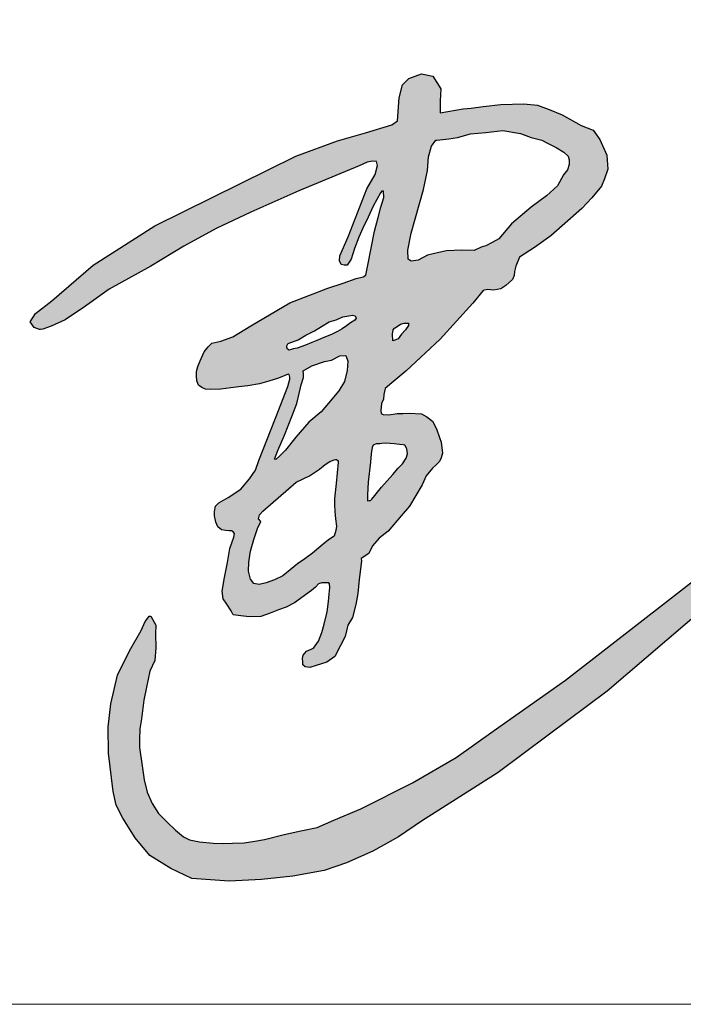
# Model space of a CAD drawing. Extents: x 1607195 to 2044112, y 3866880 to 3962328.
# Drawn here: x 1782785 to 1783157, y 3882995 to 3883546 of the extents above; entities that cross this region are included whole.
import ezdxf

# ---------------------------------------------------------------- set-up
doc = ezdxf.new("R2010")
doc.units = 0
doc.header["$LTSCALE"] = 1000
doc.header["$MEASUREMENT"] = 0
doc.layers.get('0').update_dxf_attribs({"linetype": 'CONTINUOUS'})
doc.layers.add('PUB_TITLE', color=6, linetype='CONTINUOUS', lineweight=15)

msp = doc.modelspace()

# ---------------------------------------------------------------- hatches: boundary and pattern name
h = msp.add_hatch(color=241)
h.paths.add_polyline_path([(1782242.33, 3883450.75), (1782251.85, 3883435.42), (1782255.22, 3883410), (1782255.89, 3883390.61), (1782257.89, 3883375.24), (1782257.23, 3883353.86), (1782252.54, 3883326.45), (1782251.21, 3883313.09), (1782250.54, 3883306.4), (1782255.89, 3883306.4), (1782257.23, 3883313.76), (1782261.24, 3883325.79), (1782268.6, 3883345.84), (1782273.28, 3883373.91), (1782274.61, 3883397.3), (1782271.53, 3883424.56), (1782267.93, 3883444.75), (1782256.56, 3883468.14), (1782241.84, 3883491.53), (1782230.47, 3883507.57), (1782219.77, 3883520.27), (1782209.07, 3883533.64), (1782197.03, 3883540.99), (1782190.34, 3883545), (1782181.65, 3883546.34), (1782177.63, 3883546.34), (1782176, 3883545.72), (1782175.34, 3883540.75), (1782176.33, 3883537.45), (1782181.3, 3883528.18), (1782198.48, 3883508.31), (1782211.87, 3883490.75), (1782232.38, 3883466.91)])
h.paths.add_polyline_path([(1782140.04, 3883170.01), (1782107.63, 3883140.59), (1782079.29, 3883115.56), (1782056.22, 3883087.9), (1782033.44, 3883059.27), (1782019.63, 3883042.86), (1782015.41, 3883034.84), (1782014.54, 3883028.77), (1782013.96, 3883022.71), (1782013.7, 3883018.35), (1782014.7, 3883015.64), (1782016.98, 3883013.93), (1782019.7, 3883013.07), (1782023.26, 3883012.78), (1782027.28, 3883013.1), (1782033.38, 3883014.06), (1782038.2, 3883015.99), (1782052.7, 3883022.25), (1782063.86, 3883028.14), (1782073.81, 3883036.05), (1782081.12, 3883043.55), (1782087.01, 3883051.46), (1782090.05, 3883058.36), (1782091.07, 3883064.45), (1782091.26, 3883067.77), (1782091.41, 3883069.46), (1782091.26, 3883070.72), (1782090.7, 3883070.94), (1782090.6, 3883070.79), (1782085.91, 3883065.17), (1782081.69, 3883060.49), (1782077, 3883052.99), (1782070.44, 3883048.31), (1782063.88, 3883042.69), (1782057.79, 3883038.47), (1782050.29, 3883037.53), (1782046.07, 3883037.53), (1782045.6, 3883040.34), (1782046.07, 3883045.97), (1782049.82, 3883053.46), (1782059.19, 3883064.23), (1782084.94, 3883097.68), (1782114.74, 3883125.61), (1782157.82, 3883162.57), (1782199.64, 3883196.7), (1782244.04, 3883229.24), (1782282.52, 3883252.31), (1782328.51, 3883280.19), (1782389.78, 3883310.12), (1782424.99, 3883326.93), (1782461.25, 3883340.05), (1782490.15, 3883349.51), (1782511.17, 3883353.71), (1782520.2, 3883355.31), (1782523.12, 3883353.12), (1782522.94, 3883350.75), (1782520.75, 3883345.46), (1782516.73, 3883341.08), (1782483.61, 3883297.75), (1782461.84, 3883272.68), (1782452.99, 3883260.51), (1782447.08, 3883251.66), (1782443.39, 3883250.56), (1782437.95, 3883252.32), (1782434.3, 3883254.14), (1782430.47, 3883255.24), (1782425.55, 3883257.97), (1782420.08, 3883260.7), (1782415.52, 3883263.62), (1782410.96, 3883264.89), (1782407.68, 3883265.44), (1782401.12, 3883265.8), (1782395.47, 3883265.99), (1782390.18, 3883264.53), (1782387.44, 3883262.53), (1782385.44, 3883260.52), (1782384.71, 3883257.79), (1782384.89, 3883254.51), (1782386.35, 3883253.23), (1782388.72, 3883252.69), (1782392.18, 3883253.23), (1782394.55, 3883253.78), (1782397.11, 3883253.23), (1782403.99, 3883251.22), (1782406.29, 3883248.91), (1782409.98, 3883245.46), (1782413.44, 3883243.85), (1782418.05, 3883241.54), (1782423.58, 3883239.24), (1782428.65, 3883237.4), (1782429.57, 3883235.83), (1782429.36, 3883234.12), (1782404.88, 3883209.48), (1782389.51, 3883190.88), (1782371.82, 3883171.8), (1782361.58, 3883161.57), (1782355.06, 3883155.98), (1782349.47, 3883152.73), (1782344.82, 3883152.26), (1782342.96, 3883149.94), (1782343.42, 3883145.28), (1782345.75, 3883141.56), (1782353.2, 3883142.03), (1782360.18, 3883145.28), (1782391.84, 3883169.94), (1782414.19, 3883193.67), (1782430.95, 3883211.81), (1782442.59, 3883222.51), (1782446.78, 3883225.77), (1782447.91, 3883227.22), (1782450.9, 3883228.6), (1782460.33, 3883228.14), (1782469.3, 3883228.37), (1782476.2, 3883229.05), (1782483.79, 3883230.43), (1782491.15, 3883232.27), (1782496.21, 3883235.72), (1782499.43, 3883238.71), (1782504.04, 3883242.62), (1782506.57, 3883246.98), (1782506.8, 3883251.35), (1782504.27, 3883253.42), (1782502.42, 3883254.8), (1782499.66, 3883255.26), (1782498.05, 3883254.11), (1782494.6, 3883250.89), (1782491.38, 3883248.36), (1782486.55, 3883246.06), (1782481.72, 3883245.37), (1782475.97, 3883244.69), (1782470.22, 3883245.37), (1782465.16, 3883245.37), (1782464.19, 3883246.46), (1782465.33, 3883248.28), (1782509.99, 3883296.9), (1782531.44, 3883322.47), (1782541.97, 3883336.55), (1782544.88, 3883344.38), (1782546.62, 3883351.05), (1782547.78, 3883358.59), (1782546.04, 3883366.13), (1782542.55, 3883369.9), (1782537.91, 3883374.54), (1782533.56, 3883375.12), (1782524.56, 3883375.7), (1782517.6, 3883375.41), (1782509.47, 3883373.38), (1782475.54, 3883362.6), (1782451.69, 3883354.9), (1782372.96, 3883321.22), (1782309.91, 3883288.61), (1782249.08, 3883249.32), (1782194.93, 3883213.74)])
h.paths.add_polyline_path([(1782580.22, 3883296.51), (1782581.81, 3883288.56), (1782584.08, 3883284.48), (1782587.03, 3883280.39), (1782588.17, 3883274.27), (1782589.45, 3883267.09), (1782591.39, 3883262.57), (1782595.59, 3883260.96), (1782600.43, 3883262.57), (1782603.02, 3883264.19), (1782603.99, 3883269.36), (1782603.67, 3883277.75), (1782602.37, 3883287.44), (1782600.76, 3883299.38), (1782599.46, 3883308.1), (1782598.5, 3883313.59), (1782597.85, 3883321.66), (1782595.83, 3883329.29), (1782594.01, 3883332.25), (1782591.96, 3883335.65), (1782590.14, 3883337.93), (1782587.64, 3883339.52), (1782584.28, 3883339.49), (1782582.8, 3883338.85), (1782581.27, 3883338.21), (1782579.77, 3883336.23), (1782576.81, 3883332.59), (1782575.22, 3883328.05), (1782574.77, 3883323.06), (1782575, 3883318.98), (1782577.72, 3883314.44), (1782578.86, 3883305.59)])
h.paths.add_polyline_path([(1782732.58, 3883373.33), (1782728.52, 3883400.47), (1782727.57, 3883418.58), (1782726.69, 3883439.44), (1782727.01, 3883455.43), (1782726.82, 3883485.41), (1782725.83, 3883488.93), (1782724.99, 3883491.46), (1782722.45, 3883494.55), (1782720.48, 3883496.8), (1782717.53, 3883498.91), (1782715.27, 3883499.76), (1782712.32, 3883499.76), (1782708.8, 3883499.19), (1782706.27, 3883497.51), (1782705.42, 3883495.26), (1782704.44, 3883492.58), (1782704.58, 3883490.19), (1782706.13, 3883489.07), (1782707.39, 3883487.8), (1782708.1, 3883486.4), (1782708.1, 3883485.62), (1782708.15, 3883485.07), (1782708.53, 3883483.1), (1782708.85, 3883479.28), (1782709.49, 3883474.83), (1782709.17, 3883465.61), (1782706.3, 3883452.9), (1782705.67, 3883434.48), (1782706.31, 3883423.34), (1782709.17, 3883406.47), (1782711.43, 3883388.78), (1782717.17, 3883352.61), (1782723.23, 3883315.39), (1782725.25, 3883296.04), (1782729.28, 3883277.1), (1782730.84, 3883243.64), (1782732.43, 3883239.49), (1782734.03, 3883237.9), (1782736.58, 3883241.72), (1782739.13, 3883247.14), (1782740.09, 3883251.29), (1782741.62, 3883262), (1782740.33, 3883282.01), (1782739.04, 3883311.04), (1782735.81, 3883335.56)])
h.paths.add_polyline_path([(1782877.39, 3883419.53), (1782895.51, 3883429.44), (1782914.92, 3883438.5), (1782941.67, 3883450.57), (1782975.49, 3883464.43), (1782980.04, 3883466.45), (1782982.74, 3883467.12), (1782985.27, 3883466.95), (1782985.77, 3883464.76), (1782984.43, 3883459.54), (1782979.73, 3883451.62), (1782969.4, 3883424.76), (1782964.67, 3883414.13), (1782964.5, 3883411.26), (1782965.52, 3883409.24), (1782967.2, 3883408.9), (1782968.72, 3883408.9), (1782971.09, 3883412.27), (1782972.94, 3883418.18), (1782975.31, 3883424.59), (1782977.67, 3883429.65), (1782980.54, 3883435.72), (1782983.41, 3883441.96), (1782987.43, 3883449.4), (1782988.29, 3883450.33), (1782989.14, 3883450.28), (1782989.33, 3883446.68), (1782987.62, 3883441.36), (1782986.1, 3883435.48), (1782984.2, 3883427.88), (1782980.35, 3883408.83), (1782979.23, 3883403.2), (1782977.71, 3883402.38), (1782973.9, 3883401.43), (1782966.48, 3883398.76), (1782957.91, 3883395.91), (1782936.75, 3883387.66), (1782914.8, 3883374.86), (1782904.8, 3883368.76), (1782898.02, 3883366.22), (1782893, 3883365.15), (1782890.93, 3883363.17), (1782888.76, 3883360.25), (1782886.46, 3883355.35), (1782885.17, 3883352.12), (1782884.53, 3883349.23), (1782884.39, 3883346.82), (1782884.59, 3883344.1), (1782885.59, 3883341.64), (1782887.39, 3883340.32), (1782889.52, 3883339.47), (1782892.39, 3883339.26), (1782898.14, 3883339.47), (1782903.67, 3883340.11), (1782908.13, 3883340.75), (1782913.24, 3883341.28), (1782919.73, 3883342.45), (1782924.94, 3883343.94), (1782930.36, 3883345.64), (1782935.69, 3883347.88), (1782936.31, 3883347.69), (1782936.73, 3883346.15), (1782936.71, 3883344.98), (1782935.5, 3883340.89), (1782928.75, 3883323.15), (1782919.37, 3883299.42), (1782917.55, 3883294.1), (1782914.2, 3883289.25), (1782909.34, 3883283.48), (1782902.21, 3883278.67), (1782896.87, 3883275.82), (1782895.03, 3883273.9), (1782894.49, 3883270.83), (1782894.56, 3883268.36), (1782895.36, 3883264.95), (1782896.43, 3883262.27), (1782898.37, 3883260.67), (1782900.91, 3883260.2), (1782902.72, 3883260), (1782904.12, 3883260.14), (1782905.06, 3883259.47), (1782905.8, 3883258.47), (1782905.32, 3883256.45), (1782903.16, 3883250.17), (1782901.86, 3883242.38), (1782900.12, 3883233.93), (1782898.87, 3883226.25), (1782899.48, 3883221.98), (1782901.46, 3883218.94), (1782903.9, 3883215.28), (1782904.97, 3883212.99), (1782909.24, 3883212.38), (1782913.96, 3883211.93), (1782920.52, 3883212.08), (1782925.71, 3883213.91), (1782930.43, 3883215.74), (1782934.7, 3883217.26), (1782939.28, 3883219.7), (1782948.89, 3883226.63), (1782951.08, 3883228.52), (1782952.82, 3883230.4), (1782954.7, 3883231.01), (1782956.44, 3883230.93), (1782958.47, 3883230.86), (1782958.91, 3883230.42), (1782959.03, 3883228.37), (1782958.79, 3883224.63), (1782958.42, 3883220.53), (1782957.7, 3883214.73), (1782955.89, 3883207.86), (1782954.56, 3883203.03), (1782952.75, 3883198.32), (1782949.88, 3883194.38), (1782946.1, 3883192.61), (1782944.23, 3883190.4), (1782943.89, 3883188.62), (1782943.98, 3883186.67), (1782943.98, 3883185.05), (1782945.34, 3883183.86), (1782947.89, 3883183.52), (1782951.38, 3883184.63), (1782957.43, 3883186.44), (1782961.9, 3883189.7), (1782965.16, 3883195.74), (1782967.7, 3883200.81), (1782969.27, 3883207.21), (1782971.81, 3883211.44), (1782973.63, 3883218.82), (1782974.79, 3883225.01), (1782975.56, 3883232.74), (1782976.75, 3883243.13), (1782976.67, 3883244.49), (1782980.94, 3883247.4), (1782983.01, 3883251.71), (1782986.8, 3883256.02), (1782991.82, 3883259.85), (1782999, 3883268.41), (1783003.69, 3883273.92), (1783010.84, 3883285.77), (1783013.02, 3883290.79), (1783016.58, 3883295.12), (1783018.58, 3883296.96), (1783020.58, 3883298.8), (1783021.5, 3883300.95), (1783022.12, 3883303.57), (1783021.5, 3883309.74), (1783020.53, 3883312.29), (1783018.74, 3883317.24), (1783016.64, 3883321.47), (1783013.47, 3883323.88), (1783010.48, 3883325.61), (1783003.43, 3883325.92), (1783000, 3883325.76), (1782996.72, 3883325.69), (1782992.07, 3883325.08), (1782988.94, 3883325.15), (1782987.8, 3883325.84), (1782987.65, 3883327.44), (1782988.04, 3883331.35), (1782989.11, 3883333.76), (1782989.35, 3883336.47), (1782990.09, 3883339.68), (1782993.8, 3883342.89), (1783001.57, 3883349.51), (1783020.81, 3883367.44), (1783039.24, 3883387.58), (1783045.04, 3883394.69), (1783047.36, 3883395.15), (1783050.77, 3883394.84), (1783054.8, 3883395.62), (1783057.59, 3883397.47), (1783061.31, 3883400.73), (1783062.24, 3883403.05), (1783062.4, 3883405.22), (1783063.32, 3883408.35), (1783065.2, 3883413.36), (1783073.68, 3883418.7), (1783082.78, 3883425.28), (1783100.27, 3883440.6), (1783105.73, 3883446.56), (1783111.19, 3883453.01), (1783112.93, 3883457.22), (1783114.67, 3883462.68), (1783114.17, 3883470.37), (1783110.2, 3883479.3), (1783106.47, 3883484.51), (1783099.77, 3883486.99), (1783089.13, 3883493.07), (1783081.92, 3883496.05), (1783075.46, 3883498.54), (1783067.76, 3883499.28), (1783054.84, 3883498.79), (1783045, 3883497.68), (1783038.18, 3883496.81), (1783033.82, 3883496.33), (1783020.81, 3883494.09), (1783020.81, 3883500.81), (1783021.26, 3883507.54), (1783016.77, 3883514.71), (1783010.49, 3883516.06), (1783003.32, 3883513.37), (1782999.73, 3883509.78), (1782997.93, 3883502.61), (1782997.04, 3883489.61), (1782993.89, 3883487.36), (1782979.09, 3883482.88), (1782963.39, 3883478.4), (1782940.06, 3883469.88), (1782909.1, 3883454.64), (1782861.1, 3883430.88), (1782826.56, 3883408.91), (1782803.48, 3883388.8), (1782794.25, 3883381.71), (1782791.42, 3883377.1), (1782793.54, 3883373.91), (1782796.62, 3883372.84), (1782797.04, 3883372.84), (1782798.4, 3883373.06), (1782803.18, 3883374.69), (1782810.94, 3883378.14), (1782821.73, 3883385.47), (1782835.54, 3883395.38), (1782858.83, 3883408.32)])
h.paths.add_polyline_path([(1782935.58, 3883364.82), (1782935.8, 3883365), (1782941.31, 3883366.98), (1782945.6, 3883369.59), (1782950.45, 3883372.01), (1782954.37, 3883374.43), (1782958.66, 3883377.04), (1782962.57, 3883378.16), (1782966.3, 3883379.84), (1782969.66, 3883380.39), (1782971.82, 3883380.85), (1782973.37, 3883380.4), (1782973.76, 3883379.17), (1782973.11, 3883378), (1782970.71, 3883376.54), (1782968.49, 3883374.91), (1782966.05, 3883373.28), (1782963.37, 3883371.65), (1782960.11, 3883370.02), (1782955.68, 3883368.39), (1782952.77, 3883367), (1782948.95, 3883365.48), (1782945.45, 3883364.06), (1782940.89, 3883362.32), (1782938.58, 3883362.03), (1782936.37, 3883361.18), (1782935.42, 3883361.83), (1782935.11, 3883362.94), (1782935.09, 3883363.73), (1782935.36, 3883364.43)], flags=16)
h.paths.add_polyline_path([(1782944.16, 3883349.7), (1782948.98, 3883352.52), (1782956.05, 3883354.88), (1782959.97, 3883355.66), (1782964.68, 3883358.01), (1782968.09, 3883358.28), (1782969.13, 3883355.14), (1782968.87, 3883349.91), (1782967.3, 3883343.63), (1782964.16, 3883338.4), (1782958.4, 3883331.6), (1782954.22, 3883326.64), (1782947.41, 3883320.88), (1782940.08, 3883312.51), (1782934.33, 3883305.19), (1782931.19, 3883302.06), (1782928.83, 3883299.96), (1782928.21, 3883300.19), (1782930, 3883305.13), (1782933.68, 3883313.63), (1782937.87, 3883324.08), (1782940.67, 3883331.28), (1782941.96, 3883336.96), (1782943.12, 3883341.86), (1782944.28, 3883345.85), (1782944.33, 3883348.28), (1782944.15, 3883349.36), (1782944.12, 3883349.56)], flags=16)
h.paths.add_polyline_path([(1782994.55, 3883372.58), (1782995.39, 3883373.48), (1782995.77, 3883373.78), (1782998.59, 3883375.76), (1783000.76, 3883376.33), (1783003.07, 3883376.33), (1783003.21, 3883375.04), (1783001.48, 3883372.58), (1782999.17, 3883370.13), (1782997.44, 3883367.68), (1782995.42, 3883366.81), (1782994.41, 3883366.53), (1782994.26, 3883370.13)], flags=16)
h.paths.add_polyline_path([(1783002.77, 3883417.16), (1783004.72, 3883426.68), (1783011.46, 3883451.16), (1783013.86, 3883461.83), (1783014.4, 3883469.57), (1783016, 3883475.45), (1783018.41, 3883478.92), (1783019.04, 3883478.84), (1783025.74, 3883479.64), (1783030.56, 3883480.44), (1783037.79, 3883482.32), (1783046.37, 3883483.12), (1783056.01, 3883484.19), (1783065.92, 3883482.58), (1783071.82, 3883480.44), (1783077.71, 3883478.84), (1783080.97, 3883477.21), (1783085.87, 3883474.7), (1783090.11, 3883472.05), (1783092.49, 3883469.93), (1783093.02, 3883467.82), (1783093.02, 3883465.17), (1783092.09, 3883462.26), (1783089.97, 3883459.35), (1783086.57, 3883453.35), (1783080.42, 3883447.73), (1783071.85, 3883441.31), (1783060.88, 3883431.95), (1783053.65, 3883423.66), (1783049.91, 3883421.52), (1783046.43, 3883419.65), (1783043.75, 3883418.85), (1783040, 3883416.97), (1783032.78, 3883417.24), (1783024.46, 3883416.9), (1783020.1, 3883415.97), (1783013.75, 3883414.38), (1783008.59, 3883411.61), (1783004.63, 3883411.08), (1783002.91, 3883412.27)], flags=16)
h.paths.add_polyline_path([(1782940.35, 3883287.4), (1782947.72, 3883290.92), (1782953.24, 3883294.67), (1782956.53, 3883297.2), (1782959.18, 3883298.84), (1782961.59, 3883299.85), (1782962.35, 3883299.98), (1782962.83, 3883299.94), (1782963.82, 3883299.23), (1782963.82, 3883298.42), (1782962.57, 3883286.47), (1782961.76, 3883278.18), (1782961.66, 3883274.67), (1782961.96, 3883270.86), (1782962.36, 3883266.82), (1782962.9, 3883262.63), (1782962.54, 3883260.22), (1782961.6, 3883257.04), (1782958.44, 3883255.01), (1782955.29, 3883252.53), (1782949.43, 3883247.55), (1782945.16, 3883244.41), (1782941.02, 3883241.56), (1782932.75, 3883234.89), (1782928.07, 3883232.55), (1782923.39, 3883230.93), (1782919.6, 3883230.03), (1782916.54, 3883230.57), (1782914.74, 3883232.91), (1782913.48, 3883237.41), (1782913.84, 3883242.45), (1782914.74, 3883248.57), (1782916.54, 3883255.23), (1782918.52, 3883261.36), (1782920.5, 3883265.32), (1782919.24, 3883266.76), (1782919.78, 3883269.1), (1782921.58, 3883271.08)], flags=16)
h.paths.add_polyline_path([(1782983.36, 3883308.04), (1782985.01, 3883308.73), (1782987.17, 3883308.82), (1782988.16, 3883309), (1782990.49, 3883309.09), (1782992.92, 3883309), (1782995.07, 3883308.82), (1782998.21, 3883308.47), (1783000.19, 3883308.29), (1783001.18, 3883308.02), (1783002.17, 3883305.95), (1783002.62, 3883303.26), (1783001.9, 3883300.66), (1782999.83, 3883297.52), (1782997.41, 3883295.09), (1782994.35, 3883291.68), (1782987.97, 3883284.45), (1782984.33, 3883279.8), (1782982.61, 3883277.88), (1782981.83, 3883277.13), (1782981.11, 3883277), (1782980.18, 3883276.94), (1782980.14, 3883277.74), (1782980.13, 3883280.29), (1782980.62, 3883287.38), (1782981.84, 3883298.49), (1782982.3, 3883303.24), (1782982.86, 3883306.75)], flags=16)
h.paths.add_polyline_path([(1783050.51, 3883147.78), (1783029.86, 3883133.14), (1783005.47, 3883118.9), (1782976.41, 3883104.29), (1782961.41, 3883098.06), (1782951.96, 3883093.83), (1782942.79, 3883092), (1782933.63, 3883089.88), (1782922.61, 3883087.21), (1782917.03, 3883086.2), (1782911.23, 3883085.31), (1782904.65, 3883085.2), (1782899.52, 3883084.86), (1782893.75, 3883085.19), (1782886.09, 3883085.82), (1782880.57, 3883086.95), (1782877.18, 3883088.71), (1782872.66, 3883092.47), (1782868.01, 3883096.86), (1782863.13, 3883101.79), (1782859.72, 3883107.42), (1782856.9, 3883113.64), (1782855.09, 3883120.67), (1782854.09, 3883128.51), (1782852.64, 3883138.61), (1782852.64, 3883143.41), (1782852.78, 3883149.06), (1782853.68, 3883154.75), (1782854.95, 3883165.18), (1782856.48, 3883172.55), (1782858.29, 3883181.37), (1782861.15, 3883187.38), (1782861.72, 3883194.54), (1782861.44, 3883202.27), (1782861.72, 3883207.13), (1782858.86, 3883212.29), (1782858.79, 3883212.31), (1782858.43, 3883212.23), (1782858.02, 3883212.25), (1782857.55, 3883211.74), (1782856.94, 3883211.04), (1782855.81, 3883209.34), (1782853.53, 3883204.3), (1782847.02, 3883192.78), (1782840.24, 3883179.23), (1782836.47, 3883163.17), (1782834.96, 3883150.12), (1782835.21, 3883135.56), (1782837.8, 3883114.07), (1782839.57, 3883106.34), (1782843.14, 3883099.21), (1782850.21, 3883088.18), (1782858.41, 3883078.29), (1782870.01, 3883070.94), (1782881.9, 3883065.29), (1782902.83, 3883063.87), (1782920.94, 3883064.72), (1782938.48, 3883066.7), (1782956.02, 3883069.81), (1782968.47, 3883074.05), (1782983.18, 3883080.69), (1782997.61, 3883088.65), (1783010.34, 3883097.51), (1783053.39, 3883124.73), (1783081.29, 3883145.6), (1783114.3, 3883170.33), (1783188.15, 3883233.29), (1783347.34, 3883385.55), (1783378.24, 3883416.54), (1783378.36, 3883417.9), (1783378.49, 3883419.19), (1783378.18, 3883419.75), (1783376.72, 3883419.91), (1783372.77, 3883416.68), (1783353.72, 3883398.72), (1783309.43, 3883358.66), (1783232.24, 3883289.12), (1783172.9, 3883240.12), (1783090.99, 3883176.45)])
h.paths.add_polyline_path([(1783310.89, 3883433.91), (1783293.15, 3883398.78), (1783292.98, 3883395.62), (1783293.86, 3883393.86), (1783295.26, 3883393.16), (1783295.35, 3883393.11), (1783297.14, 3883392.7), (1783298.25, 3883393.94), (1783301.01, 3883396.7), (1783306.67, 3883405.39), (1783312.05, 3883413.39), (1783317.8, 3883422.03), (1783322.27, 3883430.4), (1783333.17, 3883449.66), (1783346.69, 3883474.99), (1783354.77, 3883492.3), (1783357.92, 3883498.24), (1783360.04, 3883507.4), (1783361.76, 3883515.51), (1783362.75, 3883523.01), (1783362.28, 3883531.45), (1783362.04, 3883534.06), (1783360.71, 3883536.89), (1783359.46, 3883538.21), (1783357.73, 3883539.68), (1783356.17, 3883540.29), (1783354.34, 3883540.98), (1783352, 3883541.07), (1783349.49, 3883540.37), (1783348.1, 3883538.73), (1783347.06, 3883535.96), (1783347.23, 3883529.46), (1783347.15, 3883524.95), (1783344.9, 3883517.39), (1783341.82, 3883509.58), (1783337.91, 3883496.44), (1783329.38, 3883477.61), (1783321.28, 3883457.71)])
h.paths.add_polyline_path([(1783328.12, 3883341.86), (1783309.29, 3883327.26), (1783286.5, 3883306.47), (1783269.9, 3883290.62), (1783246.68, 3883267.32), (1783246.09, 3883265.36), (1783246.68, 3883263.01), (1783246.68, 3883261.44), (1783247.74, 3883259.4), (1783248.2, 3883258.97), (1783249.1, 3883258.83), (1783249.98, 3883258.93), (1783251.95, 3883259.82), (1783254.77, 3883262.64), (1783259.1, 3883266.97), (1783264.96, 3883270.87), (1783270.38, 3883275.64), (1783278.63, 3883282.8), (1783287.09, 3883289.73), (1783306.67, 3883307.15), (1783315.25, 3883314.01), (1783331.38, 3883324.81), (1783349.92, 3883338.46), (1783364.11, 3883346.64), (1783374.65, 3883352.75), (1783384.88, 3883357.63), (1783396.19, 3883363.44), (1783403.37, 3883366.49), (1783410.24, 3883368.17), (1783413.15, 3883369.08), (1783416.2, 3883369.69), (1783421.4, 3883370.31), (1783426.44, 3883370.31), (1783431.48, 3883370.61), (1783436.98, 3883369.54), (1783441.72, 3883367.25), (1783445.54, 3883365.57), (1783448.9, 3883362.21), (1783450.12, 3883358.25), (1783450.88, 3883352.9), (1783451.34, 3883346.34), (1783451.65, 3883339.62), (1783450.42, 3883329.54), (1783446.35, 3883319.43), (1783435.35, 3883301.1), (1783424.34, 3883285.95), (1783410.4, 3883270.79), (1783390.09, 3883251.24), (1783384.81, 3883246.78), (1783383.14, 3883247.39), (1783376.69, 3883248.79), (1783372.49, 3883249.65), (1783368.3, 3883250.32), (1783362.72, 3883251.13), (1783356.74, 3883251.89), (1783347.86, 3883252.26), (1783340.16, 3883251.88), (1783332.24, 3883252.11), (1783319.28, 3883251.44), (1783313.43, 3883250.43), (1783305.15, 3883247.35), (1783290.37, 3883240.65), (1783282.35, 3883235.56), (1783275.74, 3883230.77), (1783271.92, 3883225.53), (1783269.06, 3883219.56), (1783266.67, 3883212.89), (1783266.19, 3883208.12), (1783265.43, 3883199.6), (1783266.49, 3883193.98), (1783268.3, 3883189.64), (1783271.06, 3883185.92), (1783276.63, 3883180.84), (1783283.95, 3883178.19), (1783295.26, 3883178.99), (1783306.22, 3883180.95), (1783325.24, 3883186.7), (1783345.43, 3883196.75), (1783364.1, 3883207.03), (1783375.53, 3883214.26), (1783382.2, 3883220.17), (1783386.23, 3883223.49), (1783389.02, 3883222.22), (1783394.73, 3883219.63), (1783406.54, 3883214.87), (1783417.95, 3883210.62), (1783427.41, 3883206.99), (1783437.24, 3883203.96), (1783450.89, 3883201.59), (1783458.37, 3883201.59), (1783463.84, 3883200.54), (1783472.96, 3883200.54), (1783480.92, 3883200.41), (1783489.02, 3883200.51), (1783499.71, 3883201.38), (1783505.33, 3883202.24), (1783509.87, 3883204.29), (1783513.32, 3883206.45), (1783515.27, 3883207.64), (1783516.02, 3883208.61), (1783516.13, 3883211.63), (1783515.48, 3883213.14), (1783513.21, 3883214.76), (1783510.73, 3883215.73), (1783501.35, 3883217.39), (1783495.3, 3883217.91), (1783486.44, 3883218.16), (1783476.11, 3883220.62), (1783467, 3883221.6), (1783450.52, 3883225.29), (1783440.43, 3883227.5), (1783414.98, 3883235.21), (1783409.26, 3883237.03), (1783407.38, 3883238.2), (1783407.02, 3883239.04), (1783407.14, 3883240.19), (1783408.52, 3883241.26), (1783411.56, 3883243.32), (1783415.99, 3883247.21), (1783424.32, 3883254.41), (1783437.08, 3883268.83), (1783443.46, 3883279.09), (1783451.23, 3883289.62), (1783460.66, 3883302.1), (1783465.66, 3883312.91), (1783469.84, 3883326.49), (1783471.6, 3883338.11), (1783471.6, 3883346.44), (1783470.5, 3883356.31), (1783469.62, 3883361.36), (1783467.15, 3883367.49), (1783465.3, 3883371.5), (1783461.16, 3883376.3), (1783456.99, 3883380.82), (1783453.86, 3883383.77), (1783448.01, 3883386.64), (1783437.92, 3883387.86), (1783429.4, 3883388.2), (1783421.22, 3883387.86), (1783411.02, 3883386.87), (1783398.91, 3883383.35), (1783383.06, 3883375.43), (1783368.75, 3883368.61), (1783351.8, 3883358.5)])
h.paths.add_polyline_path([(1783356.03, 3883233.21), (1783361.88, 3883231.68), (1783365.51, 3883230.48), (1783364.14, 3883229.32), (1783359.85, 3883225.34), (1783354.19, 3883222.59), (1783348.06, 3883218.76), (1783339.49, 3883214.48), (1783329.23, 3883208.21), (1783321.23, 3883204.37), (1783314.4, 3883201), (1783307.07, 3883198.64), (1783300.66, 3883196.96), (1783293.07, 3883196.12), (1783287.51, 3883196.2), (1783283.16, 3883197.04), (1783280.71, 3883199.34), (1783278.87, 3883201.78), (1783278.11, 3883205), (1783278.26, 3883209.13), (1783278.57, 3883212.18), (1783280.1, 3883214.48), (1783283.47, 3883217.08), (1783286.83, 3883219.83), (1783293.6, 3883224.39), (1783299.47, 3883226.99), (1783306.89, 3883229.54), (1783310.62, 3883231.02), (1783316.38, 3883232.68), (1783327.38, 3883234.02), (1783334.28, 3883234.14), (1783342.64, 3883233.78)], flags=16)

# ---------------------------------------------------------------- linework, layer by layer
at = {"color": 241}
for p, q in [((1783003.32, 3883513.37), (1783010.49, 3883516.06)), ((1783010.49, 3883516.06), (1783016.77, 3883514.71)), ((1782999.73, 3883509.78), (1783003.32, 3883513.37)), ((1783016.77, 3883514.71), (1783021.26, 3883507.54)), ((1782997.93, 3883502.61), (1782999.73, 3883509.78)), ((1783021.26, 3883507.54), (1783020.81, 3883500.81)), ((1782997.04, 3883489.61), (1782997.93, 3883502.61)), ((1783020.81, 3883500.81), (1783020.81, 3883494.09)), ((1783054.84, 3883498.79), (1783067.76, 3883499.28)), ((1783067.76, 3883499.28), (1783075.46, 3883498.54)), ((1783020.81, 3883494.09), (1783033.82, 3883496.33)), ((1783033.82, 3883496.33), (1783038.18, 3883496.81)), ((1783038.18, 3883496.81), (1783045, 3883497.68)), ((1783045, 3883497.68), (1783054.84, 3883498.79)), ((1783075.46, 3883498.54), (1783081.92, 3883496.05)), ((1783081.92, 3883496.05), (1783089.13, 3883493.07)), ((1782993.89, 3883487.36), (1782997.04, 3883489.61)), ((1783089.13, 3883493.07), (1783099.77, 3883486.99)), ((1782963.39, 3883478.4), (1782979.09, 3883482.88)), ((1782979.09, 3883482.88), (1782993.89, 3883487.36)), ((1783037.79, 3883482.32), (1783046.37, 3883483.12)), ((1783046.37, 3883483.12), (1783056.01, 3883484.19)), ((1783056.01, 3883484.19), (1783065.92, 3883482.58)), ((1783065.92, 3883482.58), (1783071.82, 3883480.44)), ((1783099.77, 3883486.99), (1783106.47, 3883484.51)), ((1783106.47, 3883484.51), (1783110.2, 3883479.3)), ((1782940.06, 3883469.88), (1782963.39, 3883478.4)), ((1783016, 3883475.45), (1783018.41, 3883478.92)), ((1783018.41, 3883478.92), (1783019.04, 3883478.84)), ((1783019.04, 3883478.84), (1783025.74, 3883479.64)), ((1783025.74, 3883479.64), (1783030.56, 3883480.44)), ((1783030.56, 3883480.44), (1783037.79, 3883482.32)), ((1783071.82, 3883480.44), (1783077.71, 3883478.84)), ((1783077.71, 3883478.84), (1783080.97, 3883477.21)), ((1783080.97, 3883477.21), (1783085.87, 3883474.7)), ((1783110.2, 3883479.3), (1783114.17, 3883470.37)), ((1783014.4, 3883469.57), (1783016, 3883475.45)), ((1783085.87, 3883474.7), (1783090.11, 3883472.05)), ((1783090.11, 3883472.05), (1783092.49, 3883469.93)), ((1782909.1, 3883454.64), (1782940.06, 3883469.88)), ((1782980.04, 3883466.45), (1782975.49, 3883464.43)), ((1782982.74, 3883467.12), (1782980.04, 3883466.45)), ((1782985.27, 3883466.95), (1782982.74, 3883467.12)), ((1782985.77, 3883464.76), (1782985.27, 3883466.95)), ((1783013.86, 3883461.83), (1783014.4, 3883469.57)), ((1783092.49, 3883469.93), (1783093.02, 3883467.82)), ((1783093.02, 3883467.82), (1783093.02, 3883465.17)), ((1783114.17, 3883470.37), (1783114.67, 3883462.68)), ((1782975.49, 3883464.43), (1782941.67, 3883450.57)), ((1782984.43, 3883459.54), (1782985.77, 3883464.76)), ((1783011.46, 3883451.16), (1783013.86, 3883461.83)), ((1783092.09, 3883462.26), (1783089.97, 3883459.35)), ((1783093.02, 3883465.17), (1783092.09, 3883462.26)), ((1783114.67, 3883462.68), (1783112.93, 3883457.22)), ((1782979.73, 3883451.62), (1782984.43, 3883459.54)), ((1783089.97, 3883459.35), (1783086.57, 3883453.35)), ((1783112.93, 3883457.22), (1783111.19, 3883453.01)), ((1782861.1, 3883430.88), (1782909.1, 3883454.64)), ((1782941.67, 3883450.57), (1782914.92, 3883438.5)), ((1782969.4, 3883424.76), (1782979.73, 3883451.62)), ((1782988.29, 3883450.33), (1782987.43, 3883449.4)), ((1782989.14, 3883450.28), (1782988.29, 3883450.33)), ((1782989.33, 3883446.68), (1782989.14, 3883450.28)), ((1783004.72, 3883426.68), (1783011.46, 3883451.16)), ((1783086.57, 3883453.35), (1783080.42, 3883447.73)), ((1783111.19, 3883453.01), (1783105.73, 3883446.56)), ((1782987.43, 3883449.4), (1782983.41, 3883441.96)), ((1782987.62, 3883441.36), (1782989.33, 3883446.68)), ((1783080.42, 3883447.73), (1783071.85, 3883441.31)), ((1783105.73, 3883446.56), (1783100.27, 3883440.6)), ((1782914.92, 3883438.5), (1782895.51, 3883429.44)), ((1782983.41, 3883441.96), (1782980.54, 3883435.72)), ((1782986.1, 3883435.48), (1782987.62, 3883441.36)), ((1783071.85, 3883441.31), (1783060.88, 3883431.95)), ((1783100.27, 3883440.6), (1783082.78, 3883425.28)), ((1782980.54, 3883435.72), (1782977.67, 3883429.65)), ((1782984.2, 3883427.88), (1782986.1, 3883435.48)), ((1782826.56, 3883408.91), (1782861.1, 3883430.88)), ((1782895.51, 3883429.44), (1782877.39, 3883419.53)), ((1782977.67, 3883429.65), (1782975.31, 3883424.59)), ((1782980.35, 3883408.83), (1782984.2, 3883427.88)), ((1783060.88, 3883431.95), (1783053.65, 3883423.66)), ((1782964.67, 3883414.13), (1782969.4, 3883424.76)), ((1782975.31, 3883424.59), (1782972.94, 3883418.18)), ((1783002.77, 3883417.16), (1783004.72, 3883426.68)), ((1783053.65, 3883423.66), (1783049.91, 3883421.52)), ((1783082.78, 3883425.28), (1783073.68, 3883418.7)), ((1782877.39, 3883419.53), (1782858.83, 3883408.32)), ((1782972.94, 3883418.18), (1782971.09, 3883412.27)), ((1783002.91, 3883412.27), (1783002.77, 3883417.16)), ((1783024.46, 3883416.9), (1783020.1, 3883415.97)), ((1783032.78, 3883417.24), (1783024.46, 3883416.9)), ((1783040, 3883416.97), (1783032.78, 3883417.24)), ((1783043.75, 3883418.85), (1783040, 3883416.97)), ((1783046.43, 3883419.65), (1783043.75, 3883418.85)), ((1783049.91, 3883421.52), (1783046.43, 3883419.65)), ((1783073.68, 3883418.7), (1783065.2, 3883413.36)), ((1782964.5, 3883411.26), (1782964.67, 3883414.13)), ((1782965.52, 3883409.24), (1782964.5, 3883411.26)), ((1782971.09, 3883412.27), (1782968.72, 3883408.9)), ((1783004.63, 3883411.08), (1783002.91, 3883412.27)), ((1783008.59, 3883411.61), (1783004.63, 3883411.08)), ((1783013.75, 3883414.38), (1783008.59, 3883411.61)), ((1783020.1, 3883415.97), (1783013.75, 3883414.38)), ((1783065.2, 3883413.36), (1783063.32, 3883408.35)), ((1782803.48, 3883388.8), (1782826.56, 3883408.91)), ((1782858.83, 3883408.32), (1782835.54, 3883395.38)), ((1782967.2, 3883408.9), (1782965.52, 3883409.24)), ((1782968.72, 3883408.9), (1782967.2, 3883408.9)), ((1782979.23, 3883403.2), (1782980.35, 3883408.83)), ((1783063.32, 3883408.35), (1783062.4, 3883405.22)), ((1782966.48, 3883398.76), (1782973.9, 3883401.43)), ((1782973.9, 3883401.43), (1782977.71, 3883402.38)), ((1782977.71, 3883402.38), (1782979.23, 3883403.2)), ((1783061.31, 3883400.73), (1783057.59, 3883397.47)), ((1783062.24, 3883403.05), (1783061.31, 3883400.73)), ((1783062.4, 3883405.22), (1783062.24, 3883403.05)), ((1782835.54, 3883395.38), (1782821.73, 3883385.47)), ((1782936.75, 3883387.66), (1782957.91, 3883395.91)), ((1782957.91, 3883395.91), (1782966.48, 3883398.76)), ((1783045.04, 3883394.69), (1783039.24, 3883387.58)), ((1783047.36, 3883395.15), (1783045.04, 3883394.69)), ((1783050.77, 3883394.84), (1783047.36, 3883395.15)), ((1783054.8, 3883395.62), (1783050.77, 3883394.84)), ((1783057.59, 3883397.47), (1783054.8, 3883395.62)), ((1782794.25, 3883381.71), (1782803.48, 3883388.8)), ((1782821.73, 3883385.47), (1782810.94, 3883378.14)), ((1782914.8, 3883374.86), (1782936.75, 3883387.66)), ((1783039.24, 3883387.58), (1783020.81, 3883367.44)), ((1782791.42, 3883377.1), (1782794.25, 3883381.71)), ((1782810.94, 3883378.14), (1782803.18, 3883374.69)), ((1782958.66, 3883377.04), (1782962.57, 3883378.16)), ((1782962.57, 3883378.16), (1782966.3, 3883379.84)), ((1782966.3, 3883379.84), (1782969.66, 3883380.39)), ((1782969.66, 3883380.39), (1782971.82, 3883380.85)), ((1782973.11, 3883378), (1782970.71, 3883376.54)), ((1782971.82, 3883380.85), (1782973.37, 3883380.4)), ((1782973.76, 3883379.17), (1782973.11, 3883378)), ((1782973.37, 3883380.4), (1782973.76, 3883379.17)), ((1782793.54, 3883373.91), (1782791.42, 3883377.1)), ((1782796.62, 3883372.84), (1782793.54, 3883373.91)), ((1782797.04, 3883372.84), (1782796.62, 3883372.84)), ((1782798.4, 3883373.06), (1782797.04, 3883372.84)), ((1782803.18, 3883374.69), (1782798.4, 3883373.06)), ((1782904.8, 3883368.76), (1782914.8, 3883374.86)), ((1782950.45, 3883372.01), (1782954.37, 3883374.43)), ((1782954.37, 3883374.43), (1782958.66, 3883377.04)), ((1782966.05, 3883373.28), (1782963.37, 3883371.65)), ((1782968.49, 3883374.91), (1782966.05, 3883373.28)), ((1782970.71, 3883376.54), (1782968.49, 3883374.91)), ((1782994.26, 3883370.13), (1782994.55, 3883372.58)), ((1782994.55, 3883372.58), (1782995.39, 3883373.48)), ((1782995.39, 3883373.48), (1782995.77, 3883373.78)), ((1782995.77, 3883373.78), (1782998.59, 3883375.76)), ((1782998.59, 3883375.76), (1783000.76, 3883376.33)), ((1783001.48, 3883372.58), (1782999.17, 3883370.13)), ((1783000.76, 3883376.33), (1783003.07, 3883376.33)), ((1783003.21, 3883375.04), (1783001.48, 3883372.58)), ((1783003.07, 3883376.33), (1783003.21, 3883375.04)), ((1782898.02, 3883366.22), (1782904.8, 3883368.76)), ((1782935.8, 3883365), (1782941.31, 3883366.98)), ((1782941.31, 3883366.98), (1782945.6, 3883369.59)), ((1782945.6, 3883369.59), (1782950.45, 3883372.01)), ((1782952.77, 3883367), (1782948.95, 3883365.48)), ((1782955.68, 3883368.39), (1782952.77, 3883367)), ((1782960.11, 3883370.02), (1782955.68, 3883368.39)), ((1782963.37, 3883371.65), (1782960.11, 3883370.02)), ((1782994.41, 3883366.53), (1782994.26, 3883370.13)), ((1782995.42, 3883366.81), (1782994.41, 3883366.53)), ((1782997.44, 3883367.68), (1782995.42, 3883366.81)), ((1782999.17, 3883370.13), (1782997.44, 3883367.68)), ((1783020.81, 3883367.44), (1783001.57, 3883349.51)), ((1782888.76, 3883360.25), (1782890.93, 3883363.17)), ((1782890.93, 3883363.17), (1782893, 3883365.15)), ((1782893, 3883365.15), (1782898.02, 3883366.22)), ((1782935.09, 3883363.73), (1782935.36, 3883364.43)), ((1782935.11, 3883362.94), (1782935.09, 3883363.73)), ((1782935.42, 3883361.83), (1782935.11, 3883362.94)), ((1782935.36, 3883364.43), (1782935.58, 3883364.82)), ((1782936.37, 3883361.18), (1782935.42, 3883361.83)), ((1782935.58, 3883364.82), (1782935.8, 3883365)), ((1782938.58, 3883362.03), (1782936.37, 3883361.18)), ((1782940.89, 3883362.32), (1782938.58, 3883362.03)), ((1782945.45, 3883364.06), (1782940.89, 3883362.32)), ((1782948.95, 3883365.48), (1782945.45, 3883364.06)), ((1782886.46, 3883355.35), (1782888.76, 3883360.25)), ((1782959.97, 3883355.66), (1782964.68, 3883358.01)), ((1782964.68, 3883358.01), (1782968.09, 3883358.28)), ((1782968.09, 3883358.28), (1782969.13, 3883355.14)), ((1782884.53, 3883349.23), (1782885.17, 3883352.12)), ((1782885.17, 3883352.12), (1782886.46, 3883355.35)), ((1782944.16, 3883349.7), (1782948.98, 3883352.52)), ((1782948.98, 3883352.52), (1782956.05, 3883354.88)), ((1782956.05, 3883354.88), (1782959.97, 3883355.66)), ((1782969.13, 3883355.14), (1782968.87, 3883349.91)), ((1782884.39, 3883346.82), (1782884.53, 3883349.23)), ((1782884.59, 3883344.1), (1782884.39, 3883346.82)), ((1782930.36, 3883345.64), (1782924.94, 3883343.94)), ((1782935.69, 3883347.88), (1782930.36, 3883345.64)), ((1782935.5, 3883340.89), (1782936.71, 3883344.98)), ((1782936.31, 3883347.69), (1782935.69, 3883347.88)), ((1782936.73, 3883346.15), (1782936.31, 3883347.69)), ((1782936.71, 3883344.98), (1782936.73, 3883346.15)), ((1782943.12, 3883341.86), (1782944.28, 3883345.85)), ((1782944.12, 3883349.56), (1782944.16, 3883349.7)), ((1782944.15, 3883349.36), (1782944.12, 3883349.56)), ((1782944.33, 3883348.28), (1782944.15, 3883349.36)), ((1782944.28, 3883345.85), (1782944.33, 3883348.28)), ((1782968.87, 3883349.91), (1782967.3, 3883343.63)), ((1783001.57, 3883349.51), (1782993.8, 3883342.89)), ((1782885.59, 3883341.64), (1782884.59, 3883344.1)), ((1782887.39, 3883340.32), (1782885.59, 3883341.64)), ((1782889.52, 3883339.47), (1782887.39, 3883340.32)), ((1782892.39, 3883339.26), (1782889.52, 3883339.47)), ((1782898.14, 3883339.47), (1782892.39, 3883339.26)), ((1782903.67, 3883340.11), (1782898.14, 3883339.47)), ((1782908.13, 3883340.75), (1782903.67, 3883340.11)), ((1782913.24, 3883341.28), (1782908.13, 3883340.75)), ((1782919.73, 3883342.45), (1782913.24, 3883341.28)), ((1782924.94, 3883343.94), (1782919.73, 3883342.45)), ((1782928.75, 3883323.15), (1782935.5, 3883340.89)), ((1782941.96, 3883336.96), (1782943.12, 3883341.86)), ((1782967.3, 3883343.63), (1782964.16, 3883338.4)), ((1782990.09, 3883339.68), (1782989.35, 3883336.47)), ((1782993.8, 3883342.89), (1782990.09, 3883339.68)), ((1782940.67, 3883331.28), (1782941.96, 3883336.96)), ((1782964.16, 3883338.4), (1782958.4, 3883331.6)), ((1782989.11, 3883333.76), (1782988.04, 3883331.35)), ((1782989.35, 3883336.47), (1782989.11, 3883333.76)), ((1782937.87, 3883324.08), (1782940.67, 3883331.28)), ((1782958.4, 3883331.6), (1782954.22, 3883326.64)), ((1782988.04, 3883331.35), (1782987.65, 3883327.44)), ((1782919.37, 3883299.42), (1782928.75, 3883323.15)), ((1782933.68, 3883313.63), (1782937.87, 3883324.08)), ((1782954.22, 3883326.64), (1782947.41, 3883320.88)), ((1782987.65, 3883327.44), (1782987.8, 3883325.84)), ((1782987.8, 3883325.84), (1782988.94, 3883325.15)), ((1782988.94, 3883325.15), (1782992.07, 3883325.08)), ((1782992.07, 3883325.08), (1782996.72, 3883325.69)), ((1782996.72, 3883325.69), (1783000, 3883325.76)), ((1783000, 3883325.76), (1783003.43, 3883325.92)), ((1783003.43, 3883325.92), (1783010.48, 3883325.61)), ((1783010.48, 3883325.61), (1783013.47, 3883323.88)), ((1783013.47, 3883323.88), (1783016.64, 3883321.47)), ((1782947.41, 3883320.88), (1782940.08, 3883312.51)), ((1783016.64, 3883321.47), (1783018.74, 3883317.24)), ((1783018.74, 3883317.24), (1783020.53, 3883312.29)), ((1782930, 3883305.13), (1782933.68, 3883313.63)), ((1782940.08, 3883312.51), (1782934.33, 3883305.19)), ((1783020.53, 3883312.29), (1783021.5, 3883309.74)), ((1782982.86, 3883306.75), (1782982.3, 3883303.24)), ((1782983.36, 3883308.04), (1782982.86, 3883306.75)), ((1782985.01, 3883308.73), (1782983.36, 3883308.04)), ((1782987.17, 3883308.82), (1782985.01, 3883308.73)), ((1782988.16, 3883309), (1782987.17, 3883308.82)), ((1782990.49, 3883309.09), (1782988.16, 3883309)), ((1782992.92, 3883309), (1782990.49, 3883309.09)), ((1782995.07, 3883308.82), (1782992.92, 3883309)), ((1782998.21, 3883308.47), (1782995.07, 3883308.82)), ((1783000.19, 3883308.29), (1782998.21, 3883308.47)), ((1783001.18, 3883308.02), (1783000.19, 3883308.29)), ((1783002.17, 3883305.95), (1783001.18, 3883308.02)), ((1783021.5, 3883309.74), (1783022.12, 3883303.57)), ((1782928.21, 3883300.19), (1782930, 3883305.13)), ((1782931.19, 3883302.06), (1782928.83, 3883299.96)), ((1782934.33, 3883305.19), (1782931.19, 3883302.06)), ((1782982.3, 3883303.24), (1782981.84, 3883298.49)), ((1782999.83, 3883297.52), (1783001.9, 3883300.66)), ((1783001.9, 3883300.66), (1783002.62, 3883303.26)), ((1783002.62, 3883303.26), (1783002.17, 3883305.95)), ((1783021.5, 3883300.95), (1783020.58, 3883298.8)), ((1783022.12, 3883303.57), (1783021.5, 3883300.95)), ((1782917.55, 3883294.1), (1782919.37, 3883299.42)), ((1782928.83, 3883299.96), (1782928.21, 3883300.19)), ((1782953.24, 3883294.67), (1782956.53, 3883297.2)), ((1782956.53, 3883297.2), (1782959.18, 3883298.84)), ((1782959.18, 3883298.84), (1782961.59, 3883299.85)), ((1782961.59, 3883299.85), (1782962.35, 3883299.98)), ((1782962.35, 3883299.98), (1782962.83, 3883299.94)), ((1782963.82, 3883298.42), (1782962.57, 3883286.47)), ((1782962.83, 3883299.94), (1782963.82, 3883299.23)), ((1782963.82, 3883299.23), (1782963.82, 3883298.42)), ((1782981.84, 3883298.49), (1782980.62, 3883287.38)), ((1782994.35, 3883291.68), (1782997.41, 3883295.09)), ((1782997.41, 3883295.09), (1782999.83, 3883297.52)), ((1783016.58, 3883295.12), (1783013.02, 3883290.79)), ((1783018.58, 3883296.96), (1783016.58, 3883295.12)), ((1783020.58, 3883298.8), (1783018.58, 3883296.96)), ((1782914.2, 3883289.25), (1782917.55, 3883294.1)), ((1782940.35, 3883287.4), (1782947.72, 3883290.92)), ((1782947.72, 3883290.92), (1782953.24, 3883294.67)), ((1782987.97, 3883284.45), (1782994.35, 3883291.68)), ((1783013.02, 3883290.79), (1783010.84, 3883285.77)), ((1782909.34, 3883283.48), (1782914.2, 3883289.25)), ((1782921.58, 3883271.08), (1782940.35, 3883287.4)), ((1782962.57, 3883286.47), (1782961.76, 3883278.18)), ((1782980.62, 3883287.38), (1782980.13, 3883280.29)), ((1782984.33, 3883279.8), (1782987.97, 3883284.45)), ((1783010.84, 3883285.77), (1783003.69, 3883273.92)), ((1782896.87, 3883275.82), (1782902.21, 3883278.67)), ((1782902.21, 3883278.67), (1782909.34, 3883283.48)), ((1782980.13, 3883280.29), (1782980.14, 3883277.74)), ((1782982.61, 3883277.88), (1782984.33, 3883279.8)), ((1782894.49, 3883270.83), (1782895.03, 3883273.9)), ((1782895.03, 3883273.9), (1782896.87, 3883275.82)), ((1782961.76, 3883278.18), (1782961.66, 3883274.67)), ((1782961.66, 3883274.67), (1782961.96, 3883270.86)), ((1782980.14, 3883277.74), (1782980.18, 3883276.94)), ((1782980.18, 3883276.94), (1782981.11, 3883277)), ((1782981.11, 3883277), (1782981.83, 3883277.13)), ((1782981.83, 3883277.13), (1782982.61, 3883277.88)), ((1783003.69, 3883273.92), (1782999, 3883268.41)), ((1782894.56, 3883268.36), (1782894.49, 3883270.83)), ((1782895.36, 3883264.95), (1782894.56, 3883268.36)), ((1782919.24, 3883266.76), (1782919.78, 3883269.1)), ((1782919.78, 3883269.1), (1782921.58, 3883271.08)), ((1782961.96, 3883270.86), (1782962.36, 3883266.82)), ((1782999, 3883268.41), (1782991.82, 3883259.85)), ((1782896.43, 3883262.27), (1782895.36, 3883264.95)), ((1782898.37, 3883260.67), (1782896.43, 3883262.27)), ((1782918.52, 3883261.36), (1782920.5, 3883265.32)), ((1782920.5, 3883265.32), (1782919.24, 3883266.76)), ((1782962.36, 3883266.82), (1782962.9, 3883262.63)), ((1782962.9, 3883262.63), (1782962.54, 3883260.22)), ((1782900.91, 3883260.2), (1782898.37, 3883260.67)), ((1782902.72, 3883260), (1782900.91, 3883260.2)), ((1782904.12, 3883260.14), (1782902.72, 3883260)), ((1782903.16, 3883250.17), (1782905.32, 3883256.45)), ((1782905.06, 3883259.47), (1782904.12, 3883260.14)), ((1782905.8, 3883258.47), (1782905.06, 3883259.47)), ((1782905.32, 3883256.45), (1782905.8, 3883258.47)), ((1782916.54, 3883255.23), (1782918.52, 3883261.36)), ((1782961.6, 3883257.04), (1782958.44, 3883255.01)), ((1782962.54, 3883260.22), (1782961.6, 3883257.04)), ((1782991.82, 3883259.85), (1782986.8, 3883256.02)), ((1782914.74, 3883248.57), (1782916.54, 3883255.23)), ((1782955.29, 3883252.53), (1782949.43, 3883247.55)), ((1782958.44, 3883255.01), (1782955.29, 3883252.53)), ((1782983.01, 3883251.71), (1782980.94, 3883247.4)), ((1782986.8, 3883256.02), (1782983.01, 3883251.71)), ((1782901.86, 3883242.38), (1782903.16, 3883250.17)), ((1782913.84, 3883242.45), (1782914.74, 3883248.57)), ((1782949.43, 3883247.55), (1782945.16, 3883244.41)), ((1782980.94, 3883247.4), (1782976.67, 3883244.49)), ((1782900.12, 3883233.93), (1782901.86, 3883242.38)), ((1782913.48, 3883237.41), (1782913.84, 3883242.45)), ((1782941.02, 3883241.56), (1782932.75, 3883234.89)), ((1782945.16, 3883244.41), (1782941.02, 3883241.56)), ((1782976.75, 3883243.13), (1782975.56, 3883232.74)), ((1782976.67, 3883244.49), (1782976.75, 3883243.13)), ((1783090.99, 3883176.45), (1783172.9, 3883240.12)), ((1782914.74, 3883232.91), (1782913.48, 3883237.41)), ((1782932.75, 3883234.89), (1782928.07, 3883232.55)), ((1782898.87, 3883226.25), (1782900.12, 3883233.93)), ((1782916.54, 3883230.57), (1782914.74, 3883232.91)), ((1782919.6, 3883230.03), (1782916.54, 3883230.57)), ((1782923.39, 3883230.93), (1782919.6, 3883230.03)), ((1782928.07, 3883232.55), (1782923.39, 3883230.93)), ((1782952.82, 3883230.4), (1782951.08, 3883228.52)), ((1782954.7, 3883231.01), (1782952.82, 3883230.4)), ((1782956.44, 3883230.93), (1782954.7, 3883231.01)), ((1782958.47, 3883230.86), (1782956.44, 3883230.93)), ((1782958.91, 3883230.42), (1782958.47, 3883230.86)), ((1782959.03, 3883228.37), (1782958.91, 3883230.42)), ((1782975.56, 3883232.74), (1782974.79, 3883225.01)), ((1783188.15, 3883233.29), (1783114.3, 3883170.33)), ((1782899.48, 3883221.98), (1782898.87, 3883226.25)), ((1782948.89, 3883226.63), (1782939.28, 3883219.7)), ((1782951.08, 3883228.52), (1782948.89, 3883226.63)), ((1782958.42, 3883220.53), (1782958.79, 3883224.63)), ((1782958.79, 3883224.63), (1782959.03, 3883228.37)), ((1782974.79, 3883225.01), (1782973.63, 3883218.82)), ((1782901.46, 3883218.94), (1782899.48, 3883221.98)), ((1782903.9, 3883215.28), (1782901.46, 3883218.94)), ((1782939.28, 3883219.7), (1782934.7, 3883217.26)), ((1782957.7, 3883214.73), (1782958.42, 3883220.53)), ((1782973.63, 3883218.82), (1782971.81, 3883211.44)), ((1782858.43, 3883212.23), (1782858.79, 3883212.31)), ((1782858.79, 3883212.31), (1782858.86, 3883212.29)), ((1782904.97, 3883212.99), (1782903.9, 3883215.28)), ((1782909.24, 3883212.38), (1782904.97, 3883212.99)), ((1782913.96, 3883211.93), (1782909.24, 3883212.38)), ((1782925.71, 3883213.91), (1782920.52, 3883212.08)), ((1782930.43, 3883215.74), (1782925.71, 3883213.91)), ((1782934.7, 3883217.26), (1782930.43, 3883215.74)), ((1782955.89, 3883207.86), (1782957.7, 3883214.73)), ((1782853.53, 3883204.3), (1782855.81, 3883209.34)), ((1782855.81, 3883209.34), (1782856.94, 3883211.04)), ((1782856.94, 3883211.04), (1782857.55, 3883211.74)), ((1782857.55, 3883211.74), (1782858.02, 3883212.25)), ((1782858.02, 3883212.25), (1782858.43, 3883212.23)), ((1782858.86, 3883212.29), (1782861.72, 3883207.13)), ((1782861.72, 3883207.13), (1782861.44, 3883202.27)), ((1782920.52, 3883212.08), (1782913.96, 3883211.93)), ((1782954.56, 3883203.03), (1782955.89, 3883207.86)), ((1782969.27, 3883207.21), (1782967.7, 3883200.81)), ((1782971.81, 3883211.44), (1782969.27, 3883207.21)), ((1782847.02, 3883192.78), (1782853.53, 3883204.3)), ((1782861.44, 3883202.27), (1782861.72, 3883194.54)), ((1782952.75, 3883198.32), (1782954.56, 3883203.03)), ((1782949.88, 3883194.38), (1782952.75, 3883198.32)), ((1782967.7, 3883200.81), (1782965.16, 3883195.74)), ((1782840.24, 3883179.23), (1782847.02, 3883192.78)), ((1782861.72, 3883194.54), (1782861.15, 3883187.38)), ((1782943.89, 3883188.62), (1782944.23, 3883190.4)), ((1782944.23, 3883190.4), (1782946.1, 3883192.61)), ((1782946.1, 3883192.61), (1782949.88, 3883194.38)), ((1782965.16, 3883195.74), (1782961.9, 3883189.7)), ((1782861.15, 3883187.38), (1782858.29, 3883181.37)), ((1782943.98, 3883186.67), (1782943.89, 3883188.62)), ((1782943.98, 3883185.05), (1782943.98, 3883186.67)), ((1782945.34, 3883183.86), (1782943.98, 3883185.05)), ((1782957.43, 3883186.44), (1782951.38, 3883184.63)), ((1782961.9, 3883189.7), (1782957.43, 3883186.44)), ((1782836.47, 3883163.17), (1782840.24, 3883179.23)), ((1782858.29, 3883181.37), (1782856.48, 3883172.55)), ((1782947.89, 3883183.52), (1782945.34, 3883183.86)), ((1782951.38, 3883184.63), (1782947.89, 3883183.52)), ((1783050.51, 3883147.78), (1783090.99, 3883176.45)), ((1782856.48, 3883172.55), (1782854.95, 3883165.18)), ((1783114.3, 3883170.33), (1783081.29, 3883145.6)), ((1782834.96, 3883150.12), (1782836.47, 3883163.17)), ((1782854.95, 3883165.18), (1782853.68, 3883154.75)), ((1782853.68, 3883154.75), (1782852.78, 3883149.06)), ((1782835.21, 3883135.56), (1782834.96, 3883150.12)), ((1782852.78, 3883149.06), (1782852.64, 3883143.41)), ((1783029.86, 3883133.14), (1783050.51, 3883147.78)), ((1782852.64, 3883143.41), (1782852.64, 3883138.61)), ((1783081.29, 3883145.6), (1783053.39, 3883124.73)), ((1782837.8, 3883114.07), (1782835.21, 3883135.56)), ((1782852.64, 3883138.61), (1782854.09, 3883128.51)), ((1783005.47, 3883118.9), (1783029.86, 3883133.14)), ((1782854.09, 3883128.51), (1782855.09, 3883120.67)), ((1783053.39, 3883124.73), (1783010.34, 3883097.51)), ((1782855.09, 3883120.67), (1782856.9, 3883113.64)), ((1782976.41, 3883104.29), (1783005.47, 3883118.9)), ((1782839.57, 3883106.34), (1782837.8, 3883114.07)), ((1782856.9, 3883113.64), (1782859.72, 3883107.42)), ((1782843.14, 3883099.21), (1782839.57, 3883106.34)), ((1782859.72, 3883107.42), (1782863.13, 3883101.79)), ((1782961.41, 3883098.06), (1782976.41, 3883104.29)), ((1782850.21, 3883088.18), (1782843.14, 3883099.21)), ((1782863.13, 3883101.79), (1782868.01, 3883096.86)), ((1782868.01, 3883096.86), (1782872.66, 3883092.47)), ((1782951.96, 3883093.83), (1782961.41, 3883098.06)), ((1783010.34, 3883097.51), (1782997.61, 3883088.65)), ((1782872.66, 3883092.47), (1782877.18, 3883088.71)), ((1782933.63, 3883089.88), (1782942.79, 3883092)), ((1782942.79, 3883092), (1782951.96, 3883093.83)), ((1782858.41, 3883078.29), (1782850.21, 3883088.18)), ((1782877.18, 3883088.71), (1782880.57, 3883086.95)), ((1782880.57, 3883086.95), (1782886.09, 3883085.82)), ((1782886.09, 3883085.82), (1782893.75, 3883085.19)), ((1782911.23, 3883085.31), (1782917.03, 3883086.2)), ((1782917.03, 3883086.2), (1782922.61, 3883087.21)), ((1782922.61, 3883087.21), (1782933.63, 3883089.88)), ((1782997.61, 3883088.65), (1782983.18, 3883080.69)), ((1782893.75, 3883085.19), (1782899.52, 3883084.86)), ((1782899.52, 3883084.86), (1782904.65, 3883085.2)), ((1782904.65, 3883085.2), (1782911.23, 3883085.31)), ((1782983.18, 3883080.69), (1782968.47, 3883074.05)), ((1782870.01, 3883070.94), (1782858.41, 3883078.29)), ((1782881.9, 3883065.29), (1782870.01, 3883070.94)), ((1782956.02, 3883069.81), (1782938.48, 3883066.7)), ((1782968.47, 3883074.05), (1782956.02, 3883069.81)), ((1782902.83, 3883063.87), (1782881.9, 3883065.29)), ((1782920.94, 3883064.72), (1782902.83, 3883063.87)), ((1782938.48, 3883066.7), (1782920.94, 3883064.72))]:
    msp.add_line(p, q, dxfattribs=at)
at = {"layer": 'PUB_TITLE', "color": 241}
msp.add_line((1777779.96, 3882994.86), (1783807.22, 3882994.86), dxfattribs=at)

doc.saveas('drawing.dxf')
